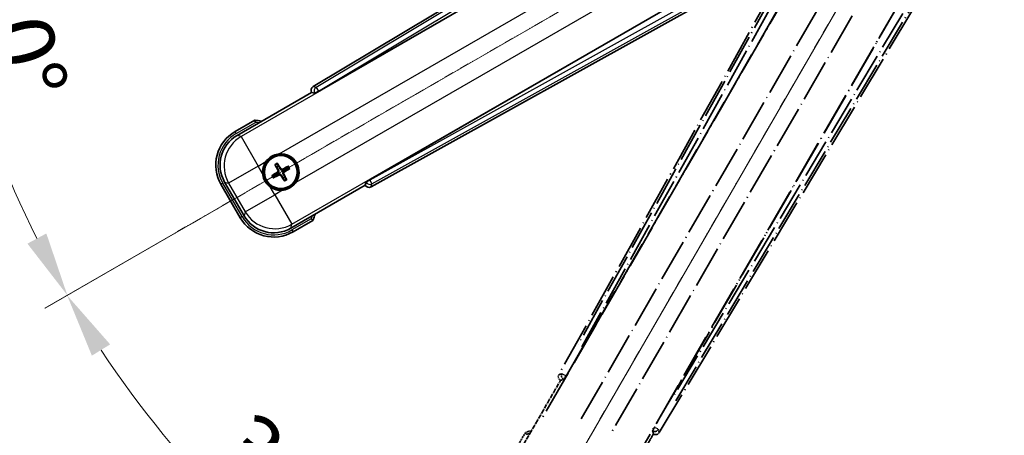
# Model space of a CAD drawing. Units: millimetres. Extents: x 18 to 12404, y 10 to 1696.
# Drawn here: x 231 to 461, y 273 to 370 of the extents above; entities that cross this region are included whole.
import ezdxf

# ---------------------------------------------------------------- set-up
doc = ezdxf.new("R2010")
doc.units = ezdxf.units.MM
doc.linetypes.add('DASH_DOUBLE_DOT', pattern=[0.4398, 0.24, -0.06, 0.0098, -0.06, 0.01, -0.06])
doc.linetypes.add('LONG_DASH_DOTTED', pattern=[0.61, 0.48, -0.06, 0.01, -0.06])
for name, color, linetype, lineweight in [('Dimension (ISO)', 7, 'Continuous', 18), ('Overlay (ISO)', 7, 'LONG_DASH_DOTTED', 35), ('Sketch Geometry (ISO)', 7, 'Continuous', 18), ('Visible (ISO)', 7, 'Continuous', 35), ('Visible Narrow (ISO)', 7, 'Continuous', 25)]:
    doc.layers.add(name, color=color, linetype=linetype, lineweight=lineweight)
doc.styles.add('Note Text (TK)', font='MS PGothic.ttf')
doc.dimstyles.new('Default - Method 1b (TK)', dxfattribs={"dimscale": 6, "dimtxt": 2.5, "dimasz": 2.5, "dimexe": 1, "dimexo": 1.5, "dimgap": 1, "dimtad": 1, "dimtoh": 1, "dimrnd": 1e-08, "dimdsep": 46, "dimtxsty": 'Note Text (TK)', "dimcen": 0.09, "dimdle": 5, "dimclrd": 100, "dimclre": 100, "dimclrt": 7, "dimadec": 1, "dimazin": 1, "dimtfac": 1, "dimtmove": 0, "dimatfit": 3, "dimfxl": 1, "dimtolj": 1, "dimlwd": -1, "dimlwe": -1, "dimarcsym": 0})

# ---------------------------------------------------------------- blocks, each defined once
blk = doc.blocks.new('*D29')
at = {"layer": 'Defpoints', "color": 0}
for p in [(453.53, 427.55), (445.74, 423.05), (449.03, 419.75), (266.62, 270.71)]:
    blk.add_point(p, dxfattribs=at)
at = {"layer": 'Dimension (ISO)', "color": 100}
for p, q in [((437.95, 418.55), (237.03, 302.55)), ((444.53, 411.96), (328.53, 211.04))]:
    blk.add_line(p, q, dxfattribs=at)
blk.add_arc((453.53, 427.55), 244, 213.5228, 236.4772, dxfattribs=at)
for points in [[(247.99, 291.48), (252.25, 294.11), (242.22, 305.55)], [(320.1, 226.26), (317.46, 222.01), (331.53, 216.24)]]:
    blk.add_solid(points, dxfattribs=at)
at = {"layer": 'Dimension (ISO)', "color": 7, "insert": (280.9, 274.2), "char_height": 15, "attachment_point": 4, "rotation": 315, "style": 'Note Text (TK)'}
blk.add_mtext('\\A1;30°', dxfattribs=at)
blk = doc.blocks.new('*D30')
at = {"layer": 'Defpoints', "color": 0}
for p in [(444.53, 427.55), (453.53, 427.55), (445.74, 423.05), (213.3, 385.19)]:
    blk.add_point(p, dxfattribs=at)
at = {"layer": 'Dimension (ISO)', "color": 100}
for p, q in [((435.53, 427.55), (203.59, 427.55)), ((437.95, 418.55), (237.08, 302.58))]:
    blk.add_line(p, q, dxfattribs=at)
blk.add_arc((453.53, 427.55), 243.94, 183.5237, 206.4763, dxfattribs=at)
for points in [[(207.55, 412.48), (212.55, 412.63), (209.59, 427.55)], [(237.38, 319.98), (232.97, 317.61), (242.27, 305.58)]]:
    blk.add_solid(points, dxfattribs=at)
at = {"layer": 'Dimension (ISO)', "color": 7, "insert": (227.42, 381.08), "char_height": 15, "attachment_point": 4, "rotation": 285, "style": 'Note Text (TK)'}
blk.add_mtext('\\A1;30°', dxfattribs=at)

msp = doc.modelspace()

# ---------------------------------------------------------------- linework, layer by layer
at = {"layer": 'Overlay (ISO)', "ltscale": 21.376524}
for p, q in [((432.8681, 423.818), (356.8191, 287.0651)), ((380.2291, 273.5493), (460.6361, 407.7861))]:
    msp.add_line(p, q, dxfattribs=at)
at = {"layer": 'Overlay (ISO)', "ltscale": 20.88908}
for p, q in [((358.5035, 286.7261), (434.9575, 419.1484)), ((455.5474, 407.2608), (379.0934, 274.8385))]:
    msp.add_line(p, q, dxfattribs=at)
at = {"layer": 'Overlay (ISO)', "ltscale": 19.197996}
for p, q in [((429.6323, 416.9035), (361.3336, 294.0874)), ((384.0534, 280.9702), (456.2659, 401.5265))]:
    msp.add_line(p, q, dxfattribs=at)
at = {"layer": 'Overlay (ISO)', "ltscale": 19.075785}
for p, q in [((362.1801, 293.5598), (430.044, 415.594)), ((454.926, 401.2284), (383.1732, 281.4394))]:
    msp.add_line(p, q, dxfattribs=at)
at = {"layer": 'Overlay (ISO)', "ltscale": 21.371948}
for p, q in [((430.6804, 411.6181), (352.4591, 276.1348)), ((372.9433, 264.3083), (451.1646, 399.7916))]:
    msp.add_line(p, q, dxfattribs=at)
at = {"layer": 'Overlay (ISO)', "ltscale": 20.580603}
for p, q in [((362.0209, 276.7574), (437.346, 407.2241)), ((444.0265, 403.3671), (368.7015, 272.9004))]:
    msp.add_line(p, q, dxfattribs=at)
at = {"layer": 'Overlay (ISO)', "ltscale": 0.59363}
for p, q in [((357.5033, 287.2543), (356.8552, 287.0751)), ((357.2277, 285.7282), (357.8758, 285.9074)), ((378.6982, 273.8856), (378.867, 273.2347)), ((380.2198, 273.5855), (380.0509, 274.2364))]:
    msp.add_line(p, q, dxfattribs=at)
at = {"layer": 'Overlay (ISO)', "ltscale": 0.143523}
for p, q in [((357.5473, 287.2598), (358.3451, 286.8161)), ((358.3728, 286.7159), (357.9164, 285.9254)), ((378.6935, 273.9297), (379.1499, 274.7203)), ((379.2505, 274.7464), (380.0337, 274.2773))]:
    msp.add_line(p, q, dxfattribs=at)
at = {"layer": 'Overlay (ISO)', "ltscale": 2.154545}
for p, q in [((347.1935, 268.3615), (357.2087, 285.7084)), ((378.8594, 273.2084), (368.8441, 255.8615))]:
    msp.add_line(p, q, dxfattribs=at)
at = {"layer": 'Overlay (ISO)', "ltscale": 0.002019}
for p, q in [((357.1917, 285.7182), (357.2087, 285.7084)), ((378.8594, 273.2084), (378.8764, 273.1985))]:
    msp.add_line(p, q, dxfattribs=at)
at = {"layer": 'Overlay (ISO)', "ltscale": 0.659679}
for p, q in [((357.2087, 285.7084), (357.9362, 285.9033)), ((378.6644, 273.9358), (378.8594, 273.2084))]:
    msp.add_line(p, q, dxfattribs=at)
at = {"layer": 'Overlay (ISO)', "ltscale": 0.002629}
for p, q in [((357.913, 285.9167), (357.935, 285.904)), ((378.6657, 273.9351), (378.6876, 273.9225))]:
    msp.add_line(p, q, dxfattribs=at)
at = {"layer": 'Overlay (ISO)', "ltscale": 0.010361}
for p, q in [((358.4988, 286.7288), (358.4146, 286.7774)), ((379.1823, 274.7872), (379.0981, 274.8358))]:
    msp.add_line(p, q, dxfattribs=at)
at = {"layer": 'Overlay (ISO)', "ltscale": 0.574839}
msp.add_line((349.0151, 273.5166), (346.3427, 268.8879), dxfattribs=at)
at = {"layer": 'Overlay (ISO)', "ltscale": 0.166859}
msp.add_arc((355.5241, 257.7904), 17.02, 107.259081, 112.484111, dxfattribs=at)
at = {"layer": 'Overlay (ISO)', "ltscale": 0.076064}
msp.add_arc((355.5241, 257.7904), 16.52, 109.306934, 111.762636, dxfattribs=at)
at = {"layer": 'Overlay (ISO)', "ltscale": 0.166556}
for centre, major_axis in [((357.7001, 286.5838), (-0.971, -0.2686)), ((379.3718, 274.0716), (0.2529, -0.9752))]:
    msp.add_ellipse(centre, major_axis=major_axis, ratio=0.99255093, start_param=5.50956512, end_param=7.0568055, dxfattribs=at)
at = {"layer": 'Overlay (ISO)', "ltscale": 0.149691}
for centre, major_axis in [((358.4099, 286.7801), (0.2666, -0.9638)), ((379.187, 274.7845), (0.968, 0.251))]:
    msp.add_ellipse(centre, major_axis=major_axis, ratio=0.99255093, start_param=4.01613081, end_param=5.40864715, dxfattribs=at)
at = {"layer": 'Overlay (ISO)', "ltscale": 0.159768}
for centre, major_axis, start_param, end_param in [((358.4277, 286.7698), (-0.5, -0.866), 0.08726646, 1.57079633), ((379.1691, 274.7948), (0.5, 0.866), 1.57079633, 3.05432619)]:
    msp.add_ellipse(centre, major_axis=major_axis, ratio=0.08748866, start_param=start_param, end_param=end_param, dxfattribs=at)
at = {"layer": 'Overlay (ISO)', "ltscale": 0.086815}
msp.add_open_spline([(349.3625, 273.1184), (349.3618, 273.1192), (349.3611, 273.12), (349.3353, 273.1497), (349.3103, 273.1785), (349.2614, 273.2348), (349.2376, 273.2621), (349.1744, 273.3346), (349.1376, 273.3767), (349.0776, 273.4453), (349.0544, 273.4719), (349.0231, 273.5075), (349.0151, 273.5166), (349.0151, 273.5166)], degree=3, knots=[-0.0809227639, -0.0809227639, -0.0809227639, -0.0809227639, -0.0805886357, -0.0805886357, -0.0691479127, -0.0691479127, -0.0577655589, -0.0577655589, -0.0376220805, -0.0376220805, -0.0185556094, -0.0185556094, 0, 0, 0, 0], dxfattribs=at)
at = {"layer": 'Sketch Geometry (ISO)', "color": 4, "linetype": 'DASH_DOUBLE_DOT', "lineweight": 18, "ltscale": 9.052937}
for q in [(267.3386, 320.0487), (346.0341, 241.3532)]:
    msp.add_line((453.5341, 427.5487), q, dxfattribs=at)
at = {"layer": 'Visible (ISO)'}
for p, q in [((433.7714, 434.6508), (299.5347, 354.2438)), ((300.8239, 353.108), (433.2461, 429.5621)), ((445.1337, 408.9722), (312.7114, 332.5181)), ((313.0504, 330.8338), (449.8033, 406.8828)), ((281.8468, 342.8588), (299.1937, 352.874)), ((299.1839, 352.8911), (299.1937, 352.874)), ((299.1937, 352.874), (299.9212, 352.6791)), ((286.002, 346.4125), (281.3732, 343.74)), ((290.7342, 335.9199), (291.0834, 335.472)), ((291.4727, 335.6967), (291.2593, 336.2231)), ((293.6416, 335.5848), (293.1936, 335.2356)), ((293.4183, 334.8464), (293.9447, 335.0597)), ((290.6223, 333.7511), (290.0959, 333.5377)), ((290.3991, 333.0126), (290.847, 333.3618)), ((292.568, 332.9007), (292.7813, 332.3743)), ((293.3064, 332.6775), (292.9572, 333.1254)), ((278.079, 331.4458), (282.579, 323.6516)), ((283.4602, 324.1252), (278.9298, 331.9722)), ((311.6937, 331.2234), (294.3468, 321.2082)), ((311.8886, 331.9509), (311.6937, 331.2234)), ((311.6937, 331.2234), (311.7036, 331.2063)), ((294.8732, 320.3574), (299.502, 323.0298))]:
    msp.add_line(p, q, dxfattribs=at)
for radius in [4, 3.8385]:
    msp.add_circle((292.0203, 334.2987), radius, dxfattribs=at)
for centre, radius, start, end in [((283.7758, 329.5387), 17.02, 77.259081, 82.484111), ((285.8732, 335.9458), 9, 120, 210), ((292.0203, 334.2987), 4.25, 324.8332, 95.1668), ((292.0203, 334.2987), 4.25, 144.8332, 185.1668), ((292.0203, 334.2987), 1.5014, 111.392281, 128.607719), ((292.0203, 334.2987), 1.5014, 21.392281, 38.607719), ((292.0203, 334.2987), 1.5014, 201.392281, 218.607719), ((292.0203, 334.2987), 1.5014, 291.392281, 308.607719), ((292.0203, 334.2987), 4.25, 234.8332, 275.1668), ((290.3732, 328.1516), 9, 210, 300), ((283.7758, 329.5387), 17.02, 337.515889, 342.740919)]:
    msp.add_arc(centre, radius, start, end, dxfattribs=at)
for centre, major_axis, ratio, start_param, end_param in [((300.0569, 353.3865), (-0.9752, 0.2529), 0.99255093, 5.50956512, 7.0568055), ((300.7801, 353.1838), (-0.866, -0.5), 0.08748866, 0.08726646, 1.57079633), ((285.9149, 335.9346), (-7.7863, 2.0863), 0.99243251, 5.50158524, 7.06478537), ((292.15, 334.3672), (3.0339, -5.7466), 0.08715574, 4.36672138, 4.60659097), ((291.8961, 334.2206), (-3.4598, 5.5008), 0.08715574, 4.81818699, 5.05805658), ((292.0888, 334.169), (-5.7466, -3.0339), 0.08715574, 4.36672138, 4.60659097), ((291.9422, 334.4229), (5.5008, 3.4598), 0.08715574, 4.81818699, 5.05805658), ((292.0984, 334.1745), (-5.5008, -3.4598), 0.08715574, 4.81818699, 5.05805658), ((291.9518, 334.4284), (5.7466, 3.0339), 0.08715574, 4.36672138, 4.60659097), ((292.1445, 334.3768), (3.4598, -5.5008), 0.08715574, 4.81818699, 5.05805658), ((291.8906, 334.2302), (-3.0339, 5.7466), 0.08715574, 4.36672138, 4.60659097), ((312.5691, 331.7147), (-0.2686, -0.971), 0.99255093, 5.50956512, 7.0568055), ((312.7552, 332.4424), (0.866, 0.5), 0.08748866, 1.57079633, 3.05432619), ((290.3844, 328.1933), (-2.0863, -7.7863), 0.99243251, 5.50158524, 7.06478537)]:
    msp.add_ellipse(centre, major_axis=major_axis, ratio=ratio, start_param=start_param, end_param=end_param, dxfattribs=at)
for points, knots in [([(286.1037, 345.8939), (286.1035, 345.895), (286.1033, 345.896), (286.0958, 345.9347), (286.0885, 345.9721), (286.0743, 346.0452), (286.0674, 346.0808), (286.0489, 346.1752), (286.0381, 346.2301), (286.0204, 346.3194), (286.0136, 346.3541), (286.0044, 346.4006), (286.002, 346.4125), (286.002, 346.4125)], [-0.0809227639, -0.0809227639, -0.0809227639, -0.0809227639, -0.0805886357, -0.0805886357, -0.0691479127, -0.0691479127, -0.0577655589, -0.0577655589, -0.0376220805, -0.0376220805, -0.0185556094, -0.0185556094, 0, 0, 0, 0]), ([(288.546, 336.7465), (288.6003, 336.8235), (288.6572, 336.8989), (289.05, 337.3842), (289.4647, 337.7307), (290.3259, 338.2279), (290.8333, 338.4139), (291.4501, 338.5113), (291.5438, 338.523), (291.6376, 338.5314)], [4.535339596, 4.535339596, 4.535339596, 4.535339596, 4.561894963, 4.561894963, 4.711051305, 4.711051305, 4.860207647, 4.860207647, 4.886763014, 4.886763014, 4.886763014, 4.886763014]), ([(290.7342, 335.9199), (290.7304, 335.9249), (290.7251, 335.9325), (290.7136, 335.9503), (290.705, 335.9645), (290.6896, 335.9914), (290.68, 336.0088), (290.6651, 336.0369), (290.6573, 336.0524), (290.6509, 336.0655)], [0.0459372434, 0.0459372434, 0.0459372434, 0.0459372434, 0.0499619147, 0.0499619147, 0.0549494088, 0.0549494088, 0.0600073503, 0.0600073503, 0.0644982316, 0.0644982316, 0.0644982316, 0.0644982316]), ([(291.1749, 336.3681), (291.1831, 336.356), (291.1926, 336.3414), (291.2095, 336.3145), (291.2198, 336.2975), (291.2353, 336.2707), (291.2433, 336.2562), (291.253, 336.2373), (291.2569, 336.2289), (291.2593, 336.2231)], [0.0156348301, 0.0156348301, 0.0156348301, 0.0156348301, 0.0201257115, 0.0201257115, 0.0251836529, 0.0251836529, 0.0301711471, 0.0301711471, 0.0341958184, 0.0341958184, 0.0341958184, 0.0341958184]), ([(292.4327, 334.9874), (292.3968, 334.9689), (292.3548, 334.9561), (292.269, 334.9484), (292.2252, 334.9535), (292.1475, 334.9775), (292.1085, 334.9979), (292.0485, 335.0472), (292.0254, 335.0734), (292.0075, 335.1013)], [0, 0, 0, 0, 0.0121827904, 0.0121827904, 0.0243655807, 0.0243655807, 0.0365656453, 0.0365656453, 0.0463302673, 0.0463302673, 0.0463302673, 0.0463302673]), ([(293.6416, 335.5848), (293.6465, 335.5887), (293.6541, 335.5939), (293.6719, 335.6054), (293.6862, 335.614), (293.713, 335.6294), (293.7304, 335.639), (293.7585, 335.6539), (293.774, 335.6618), (293.7871, 335.6682)], [0.0459372434, 0.0459372434, 0.0459372434, 0.0459372434, 0.0499619147, 0.0499619147, 0.0549494088, 0.0549494088, 0.0600073503, 0.0600073503, 0.0644982316, 0.0644982316, 0.0644982316, 0.0644982316]), ([(294.0897, 335.1441), (294.0776, 335.1359), (294.063, 335.1265), (294.0361, 335.1095), (294.0191, 335.0992), (293.9923, 335.0837), (293.9778, 335.0757), (293.9589, 335.066), (293.9506, 335.0621), (293.9447, 335.0597)], [0.0156348301, 0.0156348301, 0.0156348301, 0.0156348301, 0.0201257115, 0.0201257115, 0.0251836529, 0.0251836529, 0.0301711471, 0.0301711471, 0.0341958184, 0.0341958184, 0.0341958184, 0.0341958184]), ([(289.5725, 330.8244), (289.4955, 330.8787), (289.4201, 330.9356), (288.9348, 331.3284), (288.5883, 331.7431), (288.0911, 332.6043), (287.9052, 333.1117), (287.8077, 333.7284), (287.7961, 333.8222), (287.7876, 333.916)], [4.535339596, 4.535339596, 4.535339596, 4.535339596, 4.561894963, 4.561894963, 4.711051305, 4.711051305, 4.860207647, 4.860207647, 4.886763014, 4.886763014, 4.886763014, 4.886763014]), ([(289.9509, 333.4533), (289.963, 333.4615), (289.9776, 333.471), (290.0045, 333.4879), (290.0215, 333.4982), (290.0483, 333.5137), (290.0629, 333.5217), (290.0818, 333.5314), (290.0901, 333.5353), (290.0959, 333.5377)], [0.0156348301, 0.0156348301, 0.0156348301, 0.0156348301, 0.0201257115, 0.0201257115, 0.0251836529, 0.0251836529, 0.0301711471, 0.0301711471, 0.0341958184, 0.0341958184, 0.0341958184, 0.0341958184]), ([(290.3991, 333.0126), (290.3941, 333.0087), (290.3865, 333.0035), (290.3687, 332.992), (290.3545, 332.9834), (290.3276, 332.968), (290.3103, 332.9584), (290.2821, 332.9435), (290.2666, 332.9357), (290.2535, 332.9292)], [0.0459372434, 0.0459372434, 0.0459372434, 0.0459372434, 0.0499619147, 0.0499619147, 0.0549494088, 0.0549494088, 0.0600073503, 0.0600073503, 0.0644982316, 0.0644982316, 0.0644982316, 0.0644982316]), ([(291.3316, 334.7111), (291.3501, 334.6752), (291.3629, 334.6332), (291.3706, 334.5474), (291.3655, 334.5036), (291.3416, 334.4259), (291.3211, 334.3869), (291.2718, 334.3269), (291.2456, 334.3038), (291.2177, 334.2859)], [0, 0, 0, 0, 0.0121827904, 0.0121827904, 0.0243655807, 0.0243655807, 0.0365656453, 0.0365656453, 0.0463302673, 0.0463302673, 0.0463302673, 0.0463302673]), ([(291.4835, 334.7913), (291.5064, 334.7522), (291.5238, 334.7094), (291.5438, 334.6321), (291.5496, 334.5918), (291.5499, 334.5094), (291.5443, 334.4672), (291.5238, 334.3908), (291.5076, 334.3514), (291.4661, 334.2802), (291.4409, 334.2482), (291.385, 334.1913), (291.3485, 334.1629), (291.3091, 334.1405)], [0.2183706741, 0.2183706741, 0.2183706741, 0.2183706741, 0.2324387752, 0.2324387752, 0.2443116158, 0.2443116158, 0.2561844563, 0.2561844563, 0.2680572968, 0.2680572968, 0.2799301374, 0.2799301374, 0.2939982384, 0.2939982384, 0.2939982384, 0.2939982384]), ([(291.5277, 333.7619), (291.5668, 333.7848), (291.6096, 333.8022), (291.6869, 333.8222), (291.7272, 333.828), (291.8096, 333.8283), (291.8518, 333.8227), (291.9282, 333.8022), (291.9676, 333.786), (292.0388, 333.7445), (292.0708, 333.7193), (292.1277, 333.6634), (292.1561, 333.6269), (292.1785, 333.5875)], [0.2183706741, 0.2183706741, 0.2183706741, 0.2183706741, 0.2324387752, 0.2324387752, 0.2443116158, 0.2443116158, 0.2561844563, 0.2561844563, 0.2680572968, 0.2680572968, 0.2799301374, 0.2799301374, 0.2939982384, 0.2939982384, 0.2939982384, 0.2939982384]), ([(291.6079, 333.61), (291.6438, 333.6285), (291.6859, 333.6413), (291.7717, 333.649), (291.8154, 333.6439), (291.8931, 333.62), (291.9322, 333.5995), (291.9921, 333.5502), (292.0152, 333.524), (292.0331, 333.4961)], [0, 0, 0, 0, 0.0121827904, 0.0121827904, 0.0243655807, 0.0243655807, 0.0365656453, 0.0365656453, 0.0463302673, 0.0463302673, 0.0463302673, 0.0463302673]), ([(292.5129, 334.8355), (292.4738, 334.8126), (292.431, 334.7952), (292.3537, 334.7752), (292.3134, 334.7694), (292.231, 334.7691), (292.1888, 334.7748), (292.1124, 334.7952), (292.0731, 334.8114), (292.0018, 334.8529), (291.9698, 334.8781), (291.9129, 334.934), (291.8846, 334.9705), (291.8622, 335.0099)], [0.2183706741, 0.2183706741, 0.2183706741, 0.2183706741, 0.2324387752, 0.2324387752, 0.2443116158, 0.2443116158, 0.2561844563, 0.2561844563, 0.2680572968, 0.2680572968, 0.2799301374, 0.2799301374, 0.2939982384, 0.2939982384, 0.2939982384, 0.2939982384]), ([(292.5572, 333.8061), (292.5342, 333.8452), (292.5168, 333.888), (292.4969, 333.9653), (292.491, 334.0056), (292.4907, 334.088), (292.4964, 334.1302), (292.5168, 334.2066), (292.533, 334.246), (292.5745, 334.3172), (292.5997, 334.3492), (292.6557, 334.4061), (292.6921, 334.4345), (292.7315, 334.4569)], [0.2183706741, 0.2183706741, 0.2183706741, 0.2183706741, 0.2324387752, 0.2324387752, 0.2443116158, 0.2443116158, 0.2561844563, 0.2561844563, 0.2680572968, 0.2680572968, 0.2799301374, 0.2799301374, 0.2939982384, 0.2939982384, 0.2939982384, 0.2939982384]), ([(292.709, 333.8863), (292.6905, 333.9222), (292.6777, 333.9642), (292.67, 334.05), (292.6751, 334.0938), (292.6991, 334.1715), (292.7195, 334.2105), (292.7688, 334.2705), (292.7951, 334.2936), (292.8229, 334.3115)], [0, 0, 0, 0, 0.0121827904, 0.0121827904, 0.0243655807, 0.0243655807, 0.0365656453, 0.0365656453, 0.0463302673, 0.0463302673, 0.0463302673, 0.0463302673]), ([(295.4946, 331.8509), (295.4403, 331.7739), (295.3834, 331.6985), (294.9906, 331.2132), (294.5759, 330.8667), (293.7147, 330.3695), (293.2073, 330.1836), (292.5906, 330.0861), (292.4969, 330.0745), (292.403, 330.066)], [4.535339596, 4.535339596, 4.535339596, 4.535339596, 4.561894963, 4.561894963, 4.711051305, 4.711051305, 4.860207647, 4.860207647, 4.886763014, 4.886763014, 4.886763014, 4.886763014]), ([(292.8657, 332.2293), (292.8575, 332.2414), (292.8481, 332.256), (292.8311, 332.2829), (292.8208, 332.2999), (292.8053, 332.3267), (292.7973, 332.3412), (292.7876, 332.3601), (292.7837, 332.3685), (292.7813, 332.3743)], [0.0156348301, 0.0156348301, 0.0156348301, 0.0156348301, 0.0201257115, 0.0201257115, 0.0251836529, 0.0251836529, 0.0301711471, 0.0301711471, 0.0341958184, 0.0341958184, 0.0341958184, 0.0341958184]), ([(293.3064, 332.6775), (293.3103, 332.6725), (293.3155, 332.6649), (293.327, 332.6471), (293.3356, 332.6329), (293.3511, 332.606), (293.3606, 332.5886), (293.3755, 332.5605), (293.3834, 332.545), (293.3898, 332.5319)], [0.0459372434, 0.0459372434, 0.0459372434, 0.0459372434, 0.0499619147, 0.0499619147, 0.0549494088, 0.0549494088, 0.0600073503, 0.0600073503, 0.0644982316, 0.0644982316, 0.0644982316, 0.0644982316]), ([(299.1037, 323.3772), (299.1045, 323.3765), (299.1054, 323.3757), (299.1351, 323.35), (299.1639, 323.325), (299.2201, 323.276), (299.2475, 323.2522), (299.32, 323.189), (299.3621, 323.1523), (299.4306, 323.0923), (299.4572, 323.069), (299.4929, 323.0378), (299.502, 323.0298), (299.502, 323.0298)], [-0.0003347789, -0.0003347789, -0.0003347789, -0.0003347789, 0, 0, 0.011463002, 0.011463002, 0.0228675214, 0.0228675214, 0.0430502261, 0.0430502261, 0.0621538264, 0.0621538264, 0.0807455701, 0.0807455701, 0.0807455701, 0.0807455701])]:
    msp.add_open_spline(points, degree=3, knots=knots, dxfattribs=at)
for points, weights in [([(291.0834, 335.472), (291.3536, 335.0127), (291.4835, 334.7913)], [1, 1.44871715606, 1.83096126169]), ([(291.8622, 335.0099), (291.7353, 335.2331), (291.4727, 335.6967)], [1.83096126169, 1.44871715606, 1]), ([(293.1936, 335.2356), (292.7344, 334.9654), (292.5129, 334.8355)], [1, 1.44871715606, 1.83096126169]), ([(291.3091, 334.1405), (291.0859, 334.0137), (290.6223, 333.7511)], [1.83096126169, 1.44871715606, 1]), ([(290.847, 333.3618), (291.3063, 333.632), (291.5277, 333.7619)], [1, 1.44871715606, 1.83096126169]), ([(292.1785, 333.5875), (292.3054, 333.3643), (292.568, 332.9007)], [1.83096126169, 1.44871715606, 1]), ([(292.9572, 333.1254), (292.687, 333.5847), (292.5572, 333.8061)], [1, 1.44871715606, 1.83096126169]), ([(292.7315, 334.4569), (292.9547, 334.5837), (293.4183, 334.8464)], [1.83096126169, 1.44871715606, 1])]:
    msp.add_rational_spline(points, weights, degree=2, dxfattribs=at)
at = {"layer": 'Visible Narrow (ISO)'}
for p, q in [((434.2095, 434.2924), (300.2579, 354.0562)), ((300.7698, 353.2016), (433.8687, 432.927)), ((433.3038, 429.5249), (282.7667, 342.6123)), ((291.6376, 338.5314), (436.6006, 422.2259)), ((440.4576, 415.5453), (295.4946, 331.8509)), ((294.5933, 322.1281), (445.1303, 409.0407)), ((448.3591, 407.8288), (312.7655, 332.4246)), ((313.2496, 331.5539), (449.7119, 407.4413)), ((300.2579, 354.0562), (299.5347, 354.2438)), ((300.2579, 354.0562), (300.7698, 353.2016)), ((299.1839, 352.8911), (299.9071, 352.7035)), ((300.7698, 353.2016), (299.9071, 352.7035)), ((299.9071, 352.7035), (299.9212, 352.6791)), ((300.8239, 353.108), (300.7698, 353.2016)), ((281.6232, 343.307), (286.1037, 345.8939)), ((281.6232, 343.307), (281.3732, 343.74)), ((282.7667, 342.6123), (281.8468, 342.8588)), ((282.7667, 342.6123), (286.7515, 335.7105)), ((286.7515, 335.7105), (279.8497, 331.7257)), ((286.7515, 335.7105), (288.546, 336.7465)), ((287.7876, 333.916), (286.7515, 335.7105)), ((292.0075, 335.1013), (291.8622, 335.0099)), ((291.2177, 334.2859), (291.3091, 334.1405)), ((291.3316, 334.7111), (291.4835, 334.7913)), ((291.6079, 333.61), (291.5277, 333.7619)), ((292.0331, 333.4961), (292.1785, 333.5875)), ((292.4327, 334.9874), (292.5129, 334.8355)), ((292.709, 333.8863), (292.5572, 333.8061)), ((292.8229, 334.3115), (292.7315, 334.4569)), ((278.512, 331.6958), (278.079, 331.4458)), ((283.012, 323.9016), (278.512, 331.6958)), ((278.9298, 331.9722), (279.8497, 331.7257)), ((279.8497, 331.7257), (283.7067, 325.0451)), ((290.6085, 329.0299), (289.5725, 330.8244)), ((311.9027, 331.9265), (311.7036, 331.2063)), ((311.8886, 331.9509), (311.9027, 331.9265)), ((311.9027, 331.9265), (312.7655, 332.4246)), ((312.7655, 332.4246), (312.7114, 332.5181)), ((312.7655, 332.4246), (313.2496, 331.5539)), ((313.0504, 330.8338), (313.2496, 331.5539)), ((283.7067, 325.0451), (290.6085, 329.0299)), ((292.403, 330.066), (290.6085, 329.0299)), ((290.6085, 329.0299), (294.5933, 322.1281)), ((283.012, 323.9016), (282.579, 323.6516)), ((283.7067, 325.0451), (283.4602, 324.1252)), ((294.3468, 321.2082), (294.5933, 322.1281)), ((299.1037, 323.3772), (294.6232, 320.7904)), ((294.6232, 320.7904), (294.8732, 320.3574))]:
    msp.add_line(p, q, dxfattribs=at)
for centre, radius, start, end in [((283.7758, 329.5387), 16.52, 79.170506, 81.899064), ((285.8732, 335.9458), 8.5, 120, 210), ((292.0203, 334.2987), 2.2354, 112.220575, 127.779425), ((292.0203, 334.2987), 2.0694, 111.576216, 128.423784), ((292.0203, 334.2987), 2.0694, 21.576216, 38.423784), ((292.0203, 334.2987), 2.2354, 22.220575, 37.779425), ((292.0203, 334.2987), 2.2354, 202.220575, 217.779425), ((292.0203, 334.2987), 2.0694, 201.576216, 218.423784), ((292.0203, 334.2987), 2.0694, 291.576216, 308.423784), ((292.0203, 334.2987), 2.2354, 292.220575, 307.779425), ((290.3732, 328.1516), 8.5, 210, 300), ((283.7758, 329.5387), 16.52, 338.100936, 340.829494)]:
    msp.add_arc(centre, radius, start, end, dxfattribs=at)
for centre, major_axis, ratio, start_param, end_param in [((300.7698, 353.2016), (-0.251, -0.968), 0.99255093, 3.93876879, 5.48600917), ((286.7515, 335.7105), (-2.0706, -7.7274), 0.99243251, 3.93078892, 5.49398905), ((312.7655, 332.4246), (0.9638, -0.2666), 0.99255093, 3.93876879, 5.48600917), ((290.6085, 329.0299), (7.7274, -2.0706), 0.99243251, 3.93078892, 5.49398905)]:
    msp.add_ellipse(centre, major_axis=major_axis, ratio=ratio, start_param=start_param, end_param=end_param, dxfattribs=at)

# ---------------------------------------------------------------- dimensions: what is measured, and where the dimension line sits
at = {"layer": 'Dimension (ISO)', "color": 100}
for base, p1, p2, picture, middle in [((213.2985, 385.1887), (444.5341, 427.5487), (445.7398, 423.0487), '*D30', (217.9046, 364.412)), ((266.6192, 270.7085), (445.7398, 423.0487), (449.0341, 419.7545), '*D29', (281, 255.0146))]:
    dim = msp.add_angular_dim_3p(base=base, center=(453.5341, 427.5487), p1=p1, p2=p2, dimstyle='Default - Method 1b (TK)', override={"dimgap": 1, "dimtoh": 0, "dimadec": 0, "dimtol": 0, "dimlim": 0, "dimtp": 0, "dimtm": 0, "dimtdec": 0}, dxfattribs=at)
    dim.commit()
    dim.dimension.update_dxf_attribs({"geometry": picture, "text_midpoint": middle, "dimtype": 165})

doc.saveas('drawing.dxf')
